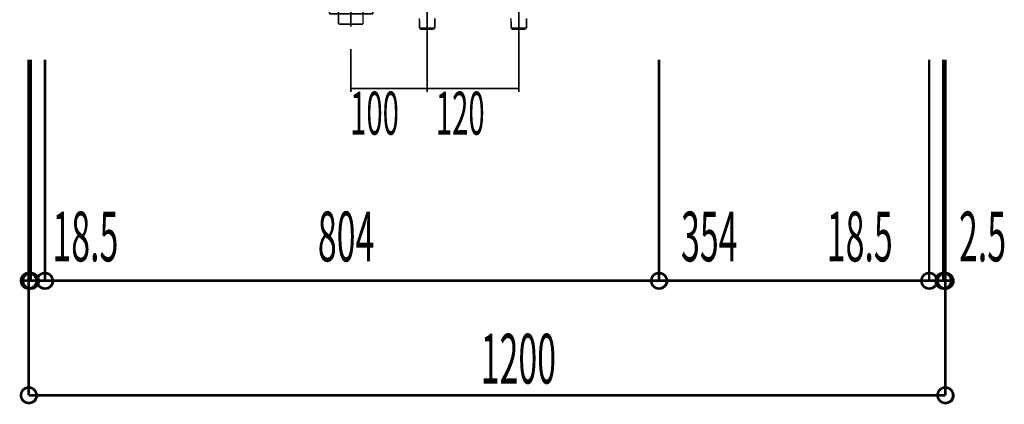
# Model space of a CAD drawing. Extents: x -38 to 567, y 26 to 236.
# Drawn here: x 377 to 442, y 69 to 94 of the extents above; entities that cross this region are included whole.
import ezdxf

# ---------------------------------------------------------------- set-up
doc = ezdxf.new("R2010")
doc.units = 0
doc.linetypes.add('AIGENLINE001', pattern=[0.7056, 0.3528, -0.3528])
doc.layers.add('LAYER_1', color=7, linetype='CONTINUOUS')
doc.styles.get("Standard").update_dxf_attribs({"font": 'TXT', "bigfont": 'BIGFONT'})

# ---------------------------------------------------------------- blocks, each defined once
blk = doc.blocks.new('AIGNBL0103040D')
at = {"layer": 'LAYER_1', "color": 252, "linetype": 'AIGENLINE001', "const_width": 0.1058, "flags": 128}
blk.add_lwpolyline([(399.9306, 118.2134), (399.9306, 117.4034)], dxfattribs=at)
blk = doc.blocks.new('AIGNBL0103040E')
at = {"layer": 'LAYER_1', "color": 252, "linetype": 'AIGENLINE001', "const_width": 0.1058, "flags": 128}
for points in [[(398.3306, 96.6918), (398.3503, 120.4272)], [(399.9306, 94.0003), (399.9306, 117.5749)]]:
    blk.add_lwpolyline(points, dxfattribs=at)
blk = doc.blocks.new('AIGNBL0103040F')
at = {"layer": 'LAYER_1', "color": 252, "linetype": 'AIGENLINE001', "const_width": 0.1058, "flags": 128}
for points in [[(399.1434, 119.0806), (399.1306, 119.0555)], [(399.1306, 119.0555), (399.1306, 119.0172), (399.1306, 118.9917), (399.1306, 118.9538), (399.1306, 118.9283)], [(399.1306, 118.9283), (399.1306, 118.9159)], [(399.1434, 119.1826), (399.1434, 119.1444), (399.1434, 119.1189), (399.1434, 119.0806)]]:
    blk.add_lwpolyline(points, dxfattribs=at)
blk = doc.blocks.new('AIGNBL01030410')
at = {"layer": 'LAYER_1', "color": 252, "linetype": 'AIGENLINE001', "const_width": 0.1058, "flags": 128}
for points in [[(400.0574, 122.8141), (400.0195, 122.8013)], [(400.096, 122.8141), (400.0574, 122.8141)], [(400.1339, 122.8265), (400.096, 122.8141)]]:
    blk.add_lwpolyline(points, dxfattribs=at)
blk = doc.blocks.new('AIGNBL01030411')
at = {"layer": 'LAYER_1', "color": 252, "linetype": 'AIGENLINE001', "const_width": 0.1058, "flags": 128}
blk.add_lwpolyline([(399.1306, 117.7218), (399.1306, 117.709)], dxfattribs=at)
blk = doc.blocks.new('AIGNBL01030413')
at = {"layer": 'LAYER_1', "color": 252, "linetype": 'AIGENLINE001', "const_width": 0.1058, "flags": 128}
for points in [[(399.1306, 118.5855), (399.1306, 119.1826)], [(399.1306, 116.4232), (399.1306, 117.9884)], [(399.1306, 116.5273), (399.1306, 114.991)], [(399.1306, 114.0807), (399.1306, 115.9302)], [(399.1306, 112.3464), (399.1306, 110.9703)], [(399.1306, 104.3356), (399.1306, 111.7366)], [(399.1306, 103.1422), (399.1306, 103.7386)], [(399.1306, 100.1447), (399.1306, 102.5451)], [(399.1306, 98.9378), (399.1306, 99.5477)], [(399.1306, 95.9404), (399.1306, 98.3407)], [(399.1306, 94.7466), (399.1306, 95.3437)], [(399.1306, 95.0915), (399.1306, 93.6599)], [(399.1306, 93.8978), (399.1306, 94.4945)]]:
    blk.add_lwpolyline(points, dxfattribs=at)
blk = doc.blocks.new('AIGNBL01030414')
at = {"layer": 'LAYER_1', "color": 252, "linetype": 'AIGENLINE001', "const_width": 0.1058, "flags": 128}
for points in [[(398.3306, 96.8463), (398.3306, 93.8363)], [(399.9306, 95.9424), (399.9306, 93.8363)], [(398.3306, 93.8363), (399.9306, 93.8363)]]:
    blk.add_lwpolyline(points, dxfattribs=at)
blk = doc.blocks.new('AIGNBL01030415')
at = {"layer": 'LAYER_1', "color": 252, "linetype": 'AIGENLINE001', "const_width": 0.1058, "flags": 128}
for points in [[(398.2796, 120.6415), (398.2796, 122.9795)], [(399.9816, 120.6415), (399.9816, 122.9795)], [(398.2796, 120.6415), (398.3303, 120.4509)], [(399.9816, 120.6415), (398.2796, 120.6415)], [(399.9816, 120.6415), (399.9179, 120.4509)], [(399.9179, 120.4509), (398.3303, 120.4509)], [(399.9179, 117.7094), (399.9179, 120.4509)]]:
    blk.add_lwpolyline(points, dxfattribs=at)
blk = doc.blocks.new('AIGNBL01030416')
at = {"layer": 'LAYER_1', "color": 252, "linetype": 'AIGENLINE001', "const_width": 0.1058, "flags": 128}
for points in [[(398.3303, 125.5201), (398.3303, 123.5762)], [(399.9179, 125.5201), (399.9179, 123.5762)]]:
    blk.add_lwpolyline(points, dxfattribs=at)
blk = doc.blocks.new('AIGNBL01030417')
at = {"layer": 'LAYER_1', "color": 252, "linetype": 'AIGENLINE001', "const_width": 0.1058, "flags": 128}
for points in [[(399.1306, 124.9831), (399.1306, 123.5628)], [(399.1306, 119.1192), (399.1306, 118.5221)], [(399.1306, 117.9251), (399.1306, 117.6966)]]:
    blk.add_lwpolyline(points, dxfattribs=at)
blk = doc.blocks.new('AIGNBL01030418')
at = {"layer": 'LAYER_1', "color": 252, "linetype": 'AIGENLINE001', "const_width": 0.1058, "flags": 128}
for points in [[(399.1306, 126.05), (399.1306, 125.4532)], [(399.1306, 122.646), (399.1306, 122.0489)], [(399.1306, 121.4518), (399.1306, 121.2234)]]:
    blk.add_lwpolyline(points, dxfattribs=at)
blk = doc.blocks.new('AIGNBL0104041A')
at = {"layer": 'LAYER_1', "color": 252, "linetype": 'AIGENLINE001', "const_width": 0.1058, "flags": 128}
blk.add_lwpolyline([(397.9804, 125.4918), (400.2807, 125.4918)], dxfattribs=at)
blk = doc.blocks.new('AIGNBL0104041B')
at = {"layer": 'LAYER_1', "color": 252, "linetype": 'AIGENLINE001', "const_width": 0.1058, "flags": 128}
blk.add_lwpolyline([(400.2807, 125.4918), (400.2807, 126.0917)], dxfattribs=at)
blk = doc.blocks.new('AIGNBL0104041C')
at = {"layer": 'LAYER_1', "color": 252, "linetype": 'AIGENLINE001', "const_width": 0.1058, "flags": 128}
blk.add_lwpolyline([(400.2807, 126.0917), (397.9804, 126.0917)], dxfattribs=at)
blk = doc.blocks.new('AIGNBL0104041D')
at = {"layer": 'LAYER_1', "color": 252, "linetype": 'AIGENLINE001', "const_width": 0.1058, "flags": 128}
blk.add_lwpolyline([(397.9804, 126.0917), (397.9804, 125.4918)], dxfattribs=at)
blk = doc.blocks.new('AIGNBL01030419')
at = {"layer": 'LAYER_1'}
for name in ['AIGNBL0104041C', 'AIGNBL0104041D', 'AIGNBL0104041B', 'AIGNBL0104041A']:
    blk.add_blockref(name, (0, 0), dxfattribs=at)
blk = doc.blocks.new('AIGNBL0104041F')
at = {"layer": 'LAYER_1', "color": 252, "linetype": 'AIGENLINE001', "const_width": 0.1058, "flags": 128}
blk.add_lwpolyline([(397.9802, 122.976), (397.9802, 123.5762)], dxfattribs=at)
blk = doc.blocks.new('AIGNBL01040420')
at = {"layer": 'LAYER_1', "color": 252, "linetype": 'AIGENLINE001', "const_width": 0.1058, "flags": 128}
blk.add_lwpolyline([(400.2807, 122.976), (397.9802, 122.976)], dxfattribs=at)
blk = doc.blocks.new('AIGNBL01040421')
at = {"layer": 'LAYER_1', "color": 252, "linetype": 'AIGENLINE001', "const_width": 0.1058, "flags": 128}
blk.add_lwpolyline([(400.2807, 123.5762), (400.2807, 122.976)], dxfattribs=at)
blk = doc.blocks.new('AIGNBL01040422')
at = {"layer": 'LAYER_1', "color": 252, "linetype": 'AIGENLINE001', "const_width": 0.1058, "flags": 128}
blk.add_lwpolyline([(397.9802, 123.5762), (400.2807, 123.5762)], dxfattribs=at)
blk = doc.blocks.new('AIGNBL01040423')
at = {"layer": 'LAYER_1', "color": 252, "linetype": 'AIGENLINE001', "const_width": 0.1058, "flags": 128}
blk.add_lwpolyline([(398.2903, 120.6415), (398.2903, 122.7662)], dxfattribs=at)
blk = doc.blocks.new('AIGNBL01040424')
at = {"layer": 'LAYER_1', "color": 252, "linetype": 'AIGENLINE001', "const_width": 0.1058, "flags": 128}
blk.add_lwpolyline([(399.9706, 122.7662), (399.9706, 120.6415)], dxfattribs=at)
blk = doc.blocks.new('AIGNBL01040425')
at = {"layer": 'LAYER_1', "color": 252, "linetype": 'AIGENLINE001', "const_width": 0.1058, "flags": 128}
blk.add_lwpolyline([(399.9706, 122.7662), (400.0798, 122.7662)], dxfattribs=at)
blk = doc.blocks.new('AIGNBL01040426')
at = {"layer": 'LAYER_1', "color": 252, "linetype": 'AIGENLINE001', "const_width": 0.1058, "flags": 128}
blk.add_lwpolyline([(398.2903, 122.7662), (399.1306, 122.7662)], dxfattribs=at)
blk = doc.blocks.new('AIGNBL01040427')
at = {"layer": 'LAYER_1', "color": 252, "linetype": 'AIGENLINE001', "const_width": 0.1058, "flags": 128}
blk.add_lwpolyline([(399.1306, 122.7662), (399.9706, 122.7662)], dxfattribs=at)
blk = doc.blocks.new('AIGNBL01040428')
at = {"layer": 'LAYER_1', "color": 252, "linetype": 'AIGENLINE001', "const_width": 0.1058, "flags": 128}
blk.add_lwpolyline([(399.1306, 122.8106), (400.1243, 122.8106)], dxfattribs=at)
blk = doc.blocks.new('AIGNBL01040429')
at = {"layer": 'LAYER_1', "color": 252, "linetype": 'AIGENLINE001', "const_width": 0.1058, "flags": 128}
blk.add_lwpolyline([(400.1243, 122.976), (400.1243, 122.8106)], dxfattribs=at)
blk = doc.blocks.new('AIGNBL0104042A')
at = {"layer": 'LAYER_1', "color": 252, "linetype": 'AIGENLINE001', "const_width": 0.1058, "flags": 128}
blk.add_lwpolyline([(400.0798, 122.976), (400.0798, 122.7662)], dxfattribs=at)
blk = doc.blocks.new('AIGNBL0104042B')
at = {"layer": 'LAYER_1', "color": 252, "linetype": 'AIGENLINE001', "const_width": 0.1058, "flags": 128}
blk.add_lwpolyline([(400.0798, 122.7662), (400.1243, 122.8106)], dxfattribs=at)
blk = doc.blocks.new('AIGNBL0104042C')
at = {"layer": 'LAYER_1', "color": 252, "linetype": 'AIGENLINE001', "const_width": 0.1058, "flags": 128}
blk.add_lwpolyline([(398.1367, 122.8106), (398.1811, 122.7662)], dxfattribs=at)
blk = doc.blocks.new('AIGNBL0104042D')
at = {"layer": 'LAYER_1', "color": 252, "linetype": 'AIGENLINE001', "const_width": 0.1058, "flags": 128}
blk.add_lwpolyline([(398.1811, 122.7662), (398.1811, 122.976)], dxfattribs=at)
blk = doc.blocks.new('AIGNBL0104042E')
at = {"layer": 'LAYER_1', "color": 252, "linetype": 'AIGENLINE001', "const_width": 0.1058, "flags": 128}
blk.add_lwpolyline([(398.1367, 122.8106), (398.1367, 122.976)], dxfattribs=at)
blk = doc.blocks.new('AIGNBL0104042F')
at = {"layer": 'LAYER_1', "color": 252, "linetype": 'AIGENLINE001', "const_width": 0.1058, "flags": 128}
blk.add_lwpolyline([(398.1367, 122.8106), (399.1306, 122.8106)], dxfattribs=at)
blk = doc.blocks.new('AIGNBL01040430')
at = {"layer": 'LAYER_1', "color": 252, "linetype": 'AIGENLINE001', "const_width": 0.1058, "flags": 128}
blk.add_lwpolyline([(398.1811, 122.7662), (398.2903, 122.7662)], dxfattribs=at)
blk = doc.blocks.new('AIGNBL0103041E')
at = {"layer": 'LAYER_1'}
for name in ['AIGNBL0104041F', 'AIGNBL01040422', 'AIGNBL01040421', 'AIGNBL01040420', 'AIGNBL0104042E', 'AIGNBL0104042C', 'AIGNBL0104042F', 'AIGNBL0104042D', 'AIGNBL01040430', 'AIGNBL01040423', 'AIGNBL01040426', 'AIGNBL01040428', 'AIGNBL01040427', 'AIGNBL01040424', 'AIGNBL01040425', 'AIGNBL0104042A', 'AIGNBL0104042B', 'AIGNBL01040429']:
    blk.add_blockref(name, (0, 0), dxfattribs=at)
blk = doc.blocks.new('AIGNBL01040432')
at = {"layer": 'LAYER_1', "color": 252, "linetype": 'AIGENLINE001', "const_width": 0.1058, "flags": 128}
blk.add_lwpolyline([(400.0781, 95.3123), (398.2281, 95.3123)], dxfattribs=at)
blk = doc.blocks.new('AIGNBL01040433')
at = {"layer": 'LAYER_1', "color": 252, "linetype": 'AIGENLINE001', "const_width": 0.1058, "flags": 128}
blk.add_lwpolyline([(397.728, 94.5125), (397.728, 94.8124)], dxfattribs=at)
blk = doc.blocks.new('AIGNBL01040434')
at = {"layer": 'LAYER_1', "color": 252, "linetype": 'AIGENLINE001', "const_width": 0.1058, "flags": 128}
blk.add_lwpolyline([(400.5784, 94.8124), (400.5784, 94.5125)], dxfattribs=at)
blk = doc.blocks.new('AIGNBL01040435')
at = {"layer": 'LAYER_1', "color": 252, "linetype": 'AIGENLINE001', "const_width": 0.1058, "flags": 128}
blk.add_lwpolyline([(400.5784, 94.5125), (397.728, 94.5125)], dxfattribs=at)
blk = doc.blocks.new('AIGNBL01040436')
at = {"layer": 'LAYER_1', "color": 252, "linetype": 'AIGENLINE001', "const_width": 0.1058, "flags": 128}
blk.add_lwpolyline([(398.2281, 95.3123, 0.4143154), (397.728, 94.8124)], format="xyb", dxfattribs=at)
blk = doc.blocks.new('AIGNBL01040437')
at = {"layer": 'LAYER_1', "color": 252, "linetype": 'AIGENLINE001', "const_width": 0.1058, "flags": 128}
blk.add_lwpolyline([(400.5784, 94.8124, 0.4143787), (400.0781, 95.3123)], format="xyb", dxfattribs=at)
blk = doc.blocks.new('AIGNBL01030431')
at = {"layer": 'LAYER_1'}
for name in ['AIGNBL01040436', 'AIGNBL01040433', 'AIGNBL01040432', 'AIGNBL01040437', 'AIGNBL01040434', 'AIGNBL01040435']:
    blk.add_blockref(name, (0, 0), dxfattribs=at)
blk = doc.blocks.new('AIGNBL0102040C')
at = {"layer": 'LAYER_1', "color": 252, "linetype": 'AIGENLINE001', "const_width": 0.1058, "flags": 128}
blk.add_lwpolyline([(399.1306, 120.9719), (399.1306, 120.3748)], dxfattribs=at)
at = {"layer": 'LAYER_1'}
for name in ['AIGNBL01030419', 'AIGNBL01030418', 'AIGNBL01030416', 'AIGNBL01030417', 'AIGNBL0103041E', 'AIGNBL01030415', 'AIGNBL01030410', 'AIGNBL0103040E', 'AIGNBL0103040F', 'AIGNBL01030413', 'AIGNBL0103040D', 'AIGNBL01030411', 'AIGNBL01030414', 'AIGNBL01030431']:
    blk.add_blockref(name, (0, 0), dxfattribs=at)
blk = doc.blocks.new('AIGNBL0101040B')
at = {"layer": 'LAYER_1'}
blk.add_blockref('AIGNBL0102040C', (0, 0), dxfattribs=at)
blk = doc.blocks.new('AIGNBL01020439')
at = {"layer": 'LAYER_1', "color": 211, "linetype": 'AIGENLINE001', "const_width": 0.1058, "flags": 128}
blk.add_lwpolyline([(410.1311, 114.6639), (410.1311, 90.7831)], dxfattribs=at)
blk = doc.blocks.new('AIGNBL0102043D')
at = {"layer": 'LAYER_1', "color": 211, "linetype": 'AIGENLINE001', "const_width": 0.1058, "flags": 128}
blk.add_lwpolyline([(410.6296, 93.5705), (410.5683, 93.5123)], dxfattribs=at)
blk = doc.blocks.new('AIGNBL0102043F')
at = {"layer": 'LAYER_1', "color": 211, "linetype": 'AIGENLINE001', "const_width": 0.1058, "flags": 128}
blk.add_lwpolyline([(410.6432, 94.2124), (410.6296, 93.5705)], dxfattribs=at)
blk = doc.blocks.new('AIGNBL01020440')
at = {"layer": 'LAYER_1', "color": 211, "linetype": 'AIGENLINE001', "const_width": 0.1058, "flags": 128}
blk.add_lwpolyline([(410.5683, 93.5123)], dxfattribs=at)
blk = doc.blocks.new('AIGNBL01020442')
at = {"layer": 'LAYER_1', "color": 211, "linetype": 'AIGENLINE001', "const_width": 0.1058, "flags": 128}
blk.add_lwpolyline([(409.6937, 93.5123), (409.6938, 93.5123)], dxfattribs=at)
blk = doc.blocks.new('AIGNBL01020443')
at = {"layer": 'LAYER_1', "color": 211, "linetype": 'AIGENLINE001', "const_width": 0.1058, "flags": 128}
blk.add_lwpolyline([(409.6938, 93.5123), (410.5683, 93.5123)], dxfattribs=at)
blk = doc.blocks.new('AIGNBL01020444')
at = {"layer": 'LAYER_1', "color": 211, "linetype": 'AIGENLINE001', "const_width": 0.1058, "flags": 128}
blk.add_lwpolyline([(409.6325, 93.5705), (409.6187, 94.2124)], dxfattribs=at)
blk = doc.blocks.new('AIGNBL01020445')
at = {"layer": 'LAYER_1', "color": 211, "linetype": 'AIGENLINE001', "const_width": 0.1058, "flags": 128}
blk.add_lwpolyline([(409.6937, 93.5123), (409.6325, 93.5705)], dxfattribs=at)
blk = doc.blocks.new('AIGNBL0102044A')
at = {"layer": 'LAYER_1', "color": 211, "linetype": 'AIGENLINE001', "const_width": 0.1058, "flags": 128}
blk.add_lwpolyline([(409.6325, 93.5705), (410.6296, 93.5705)], dxfattribs=at)
blk = doc.blocks.new('AIGNBL01010438')
at = {"layer": 'LAYER_1'}
for name in ['AIGNBL01020439', 'AIGNBL01020444', 'AIGNBL0102043F', 'AIGNBL01020445', 'AIGNBL0102044A', 'AIGNBL01020442', 'AIGNBL01020443', 'AIGNBL0102043D', 'AIGNBL01020440']:
    blk.add_blockref(name, (0, 0), dxfattribs=at)
blk = doc.blocks.new('AIGNBL0102048B')
at = {"layer": 'LAYER_1', "color": 211, "linetype": 'AIGENLINE001', "const_width": 0.1058, "flags": 128}
blk.add_lwpolyline([(404.1304, 114.6639), (404.1304, 90.7831)], dxfattribs=at)
blk = doc.blocks.new('AIGNBL0102048F')
at = {"layer": 'LAYER_1', "color": 211, "linetype": 'AIGENLINE001', "const_width": 0.1058, "flags": 128}
blk.add_lwpolyline([(404.6289, 93.5705), (404.5676, 93.5123)], dxfattribs=at)
blk = doc.blocks.new('AIGNBL01020491')
at = {"layer": 'LAYER_1', "color": 211, "linetype": 'AIGENLINE001', "const_width": 0.1058, "flags": 128}
blk.add_lwpolyline([(404.6425, 94.2124), (404.6289, 93.5705)], dxfattribs=at)
blk = doc.blocks.new('AIGNBL01020492')
at = {"layer": 'LAYER_1', "color": 211, "linetype": 'AIGENLINE001', "const_width": 0.1058, "flags": 128}
blk.add_lwpolyline([(404.5676, 93.5123)], dxfattribs=at)
blk = doc.blocks.new('AIGNBL01020494')
at = {"layer": 'LAYER_1', "color": 211, "linetype": 'AIGENLINE001', "const_width": 0.1058, "flags": 128}
blk.add_lwpolyline([(403.693, 93.5123), (403.6931, 93.5123)], dxfattribs=at)
blk = doc.blocks.new('AIGNBL01020495')
at = {"layer": 'LAYER_1', "color": 211, "linetype": 'AIGENLINE001', "const_width": 0.1058, "flags": 128}
blk.add_lwpolyline([(403.6931, 93.5123), (404.5676, 93.5123)], dxfattribs=at)
blk = doc.blocks.new('AIGNBL01020496')
at = {"layer": 'LAYER_1', "color": 211, "linetype": 'AIGENLINE001', "const_width": 0.1058, "flags": 128}
blk.add_lwpolyline([(403.6318, 93.5705), (403.618, 94.2124)], dxfattribs=at)
blk = doc.blocks.new('AIGNBL01020497')
at = {"layer": 'LAYER_1', "color": 211, "linetype": 'AIGENLINE001', "const_width": 0.1058, "flags": 128}
blk.add_lwpolyline([(403.693, 93.5123), (403.6318, 93.5705)], dxfattribs=at)
blk = doc.blocks.new('AIGNBL0102049C')
at = {"layer": 'LAYER_1', "color": 211, "linetype": 'AIGENLINE001', "const_width": 0.1058, "flags": 128}
blk.add_lwpolyline([(403.6318, 93.5705), (404.6289, 93.5705)], dxfattribs=at)
blk = doc.blocks.new('AIGNBL0101048A')
at = {"layer": 'LAYER_1'}
for name in ['AIGNBL0102048B', 'AIGNBL01020496', 'AIGNBL01020491', 'AIGNBL01020497', 'AIGNBL0102049C', 'AIGNBL01020494', 'AIGNBL01020495', 'AIGNBL0102048F', 'AIGNBL01020492']:
    blk.add_blockref(name, (0, 0), dxfattribs=at)

msp = doc.modelspace()

# ---------------------------------------------------------------- linework, layer by layer
at = {"layer": 'LAYER_1', "color": 252, "linetype": 'AIGENLINE001', "const_width": 0.1058, "flags": 128}
for points in [[(399.1306, 92.2023), (399.1306, 89.3875)], [(404.1303, 92.2023), (404.1303, 89.3875)], [(404.1306, 92.4518), (404.1306, 89.3875)], [(410.1306, 92.4518), (410.1306, 89.3875)], [(399.0877, 89.6173), (404.0878, 89.6173)], [(404.0874, 89.6173), (410.0878, 89.6173)]]:
    msp.add_lwpolyline(points, dxfattribs=at)
at = {"layer": 'LAYER_1', "const_width": 0.1693}
for points in [[(378.0392, 91.5086), (378.0392, 69.5376)], [(378.1662, 91.5086), (378.1662, 77.0306)], [(379.0975, 91.5086), (379.0975, 77.0306)], [(379.0975, 91.5086), (379.0975, 77.0306)], [(419.3142, 91.5086), (419.3142, 77.0306)], [(419.3142, 91.5086), (419.3142, 77.0306)], [(437.0095, 91.5086), (437.0095, 77.0306)], [(437.0095, 91.5086), (437.0095, 77.0306)], [(437.9409, 91.5086), (437.9409, 77.0306)], [(438.0679, 91.5086), (438.0679, 69.5376)], [(378.0392, 88.5453), (378.0392, 77.0306)], [(378.1662, 88.5453), (378.1662, 77.0306)], [(437.9409, 88.5453), (437.9409, 77.0306)], [(438.0679, 88.5453), (438.0679, 77.0306)], [(378.0392, 77.0306), (377.5735, 77.0306)], [(378.1662, 77.0306), (377.7005, 77.0306)], [(378.1662, 77.0306), (378.0392, 77.0306)], [(378.1662, 77.0306), (379.0975, 77.0306)], [(378.1662, 77.0306), (378.6742, 77.0306)], [(379.0975, 77.0306), (419.3142, 77.0306)], [(379.0975, 77.0306), (379.6055, 77.0306)], [(419.3142, 77.0306), (437.0095, 77.0306)], [(437.0095, 77.0306), (436.5015, 77.0306)], [(437.9409, 77.0306), (437.0095, 77.0306)], [(437.9409, 77.0306), (437.4329, 77.0306)], [(437.9409, 77.0306), (438.4489, 77.0306)], [(437.9409, 77.0306), (438.0679, 77.0306)], [(438.0679, 77.0306), (438.5759, 77.0306)], [(378.0392, 69.5376), (438.0679, 69.5376)]]:
    msp.add_lwpolyline(points, dxfattribs=at)
for points in [[(378.5472, 77.0306, 0.4160207), (378.0392, 77.5386, 0.4160311), (377.5312, 77.0306, 0.4160142), (378.0392, 76.5226, 0.4160037)], [(378.6742, 77.0306, 0.4160177), (378.1662, 77.5386, 0.4160341), (377.6582, 77.0306, 0.4160172), (378.1662, 76.5226, 0.4160007)], [(378.6742, 77.0306, 0.4160177), (378.1662, 77.5386, 0.4160341), (377.6582, 77.0306, 0.4160172), (378.1662, 76.5226, 0.4160007)], [(379.6055, 77.0306, 0.41604), (379.0975, 77.5386, 0.4160118), (378.5895, 77.0306, 0.4159948), (379.0975, 76.5226, 0.4160231)], [(379.6055, 77.0306, 0.41604), (379.0975, 77.5386, 0.4160118), (378.5895, 77.0306, 0.4159948), (379.0975, 76.5226, 0.4160231)], [(419.8222, 77.0306, 0.4160207), (419.3142, 77.5386, 0.4160351), (418.8062, 77.0306, 0.4160182), (419.3142, 76.5226, 0.4160037)], [(419.8222, 77.0306, 0.4160207), (419.3142, 77.5386, 0.4160351), (418.8062, 77.0306, 0.4160182), (419.3142, 76.5226, 0.4160037)], [(437.5175, 77.0306, 0.4160386), (437.0095, 77.5386, 0.416015), (436.5015, 77.0306, 0.4159981), (437.0095, 76.5226, 0.4160216)], [(437.5175, 77.0306, 0.4160386), (437.0095, 77.5386, 0.416015), (436.5015, 77.0306, 0.4159981), (437.0095, 76.5226, 0.4160216)], [(438.4489, 77.0306, 0.4159988), (437.9409, 77.5386, 0.416057), (437.4329, 77.0306, 0.41604), (437.9409, 76.5226, 0.4159819)], [(438.4489, 77.0306, 0.4159988), (437.9409, 77.5386, 0.416057), (437.4329, 77.0306, 0.41604), (437.9409, 76.5226, 0.4159819)], [(438.5759, 77.0306, 0.4159998), (438.0679, 77.5386, 0.4160537), (437.5599, 77.0306, 0.4160368), (438.0679, 76.5226, 0.4159829)], [(378.5472, 69.5376, 0.4160164), (378.0392, 70.0456, 0.4160269), (377.5312, 69.5376, 0.4160185), (378.0392, 69.0296, 0.416008)], [(438.5759, 69.5376, 0.4159956), (438.0679, 70.0456, 0.4160495), (437.5599, 69.5376, 0.416041), (438.0679, 69.0296, 0.4159871)]]:
    msp.add_lwpolyline(points, format="xyb", close=True, dxfattribs=at)
at = {"layer": 'LAYER_1'}
for centre in [(378.0598, 77.0089), (378.1868, 77.0089), (378.1868, 77.0089), (379.1181, 77.0089), (379.1181, 77.0089), (419.3348, 77.0089), (419.3348, 77.0089), (437.0301, 77.0089), (437.0301, 77.0089), (437.9615, 77.0089), (437.9615, 77.0089), (438.0884, 77.0089), (378.0598, 69.5159), (438.0884, 69.5159)]:
    msp.add_circle(centre, 0.5403, dxfattribs=at)

# ---------------------------------------------------------------- block references
for name in ['AIGNBL0101040B', 'AIGNBL0101048A', 'AIGNBL01010438']:
    msp.add_blockref(name, (0, 0), dxfattribs=at)

# ---------------------------------------------------------------- texts
at = {"layer": 'LAYER_1', "width": 0.5}
for s, height, p in [('100', 2.8135, (399.0862, 86.5986)), ('120', 2.8135, (404.7009, 86.5986)), ('18.5', 3.2575, (379.5906, 78.3006)), ('804', 3.2575, (396.9739, 78.3006)), ('354', 3.2575, (420.7584, 78.3006)), ('18.5', 3.2575, (430.3034, 78.3006)), ('2.5', 3.2575, (438.9617, 78.3006)), ('1200', 3.2575, (407.6396, 70.3013))]:
    msp.add_text(s, height=height, dxfattribs=at).set_placement(p)

doc.saveas('drawing.dxf')
